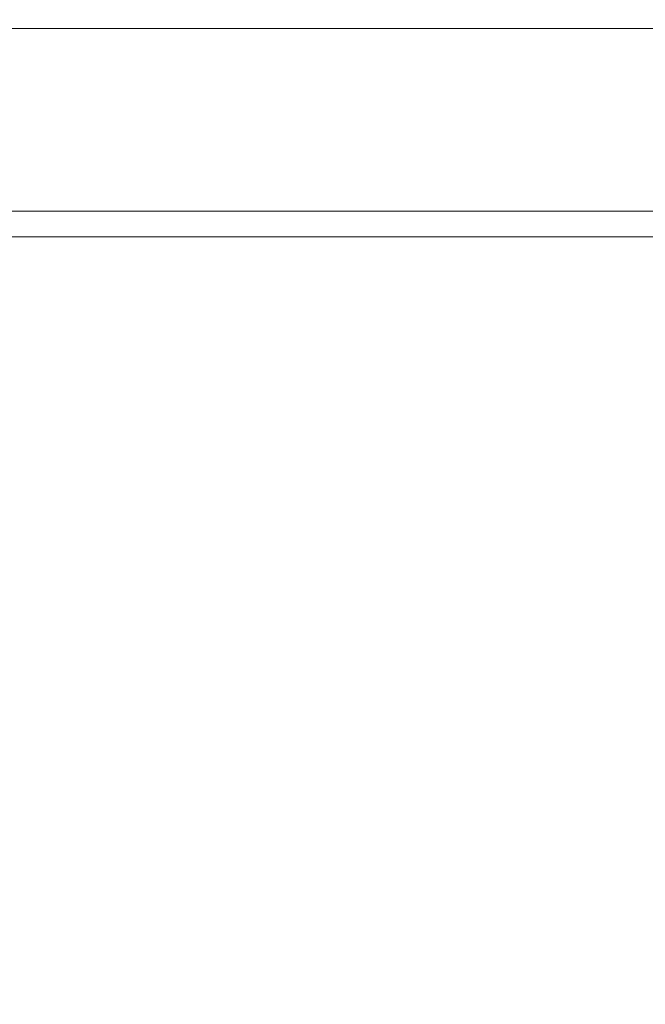
# Model space of a CAD drawing. Units: millimetres. Extents: x -416 to 805, y 84 to 527.
# Drawn here: x 345 to 357, y 185 to 204 of the extents above; entities that cross this region are included whole.
import ezdxf

# ---------------------------------------------------------------- set-up
doc = ezdxf.new("R2010")
doc.units = ezdxf.units.MM
doc.header["$PDSIZE"] = -1
doc.layers.add('VP-DIM', color=7, linetype='Continuous')
doc.layers.add('VP-EQ', color=7, linetype='Continuous', true_color=0x8a3492)
doc.dimstyles.new('Strefa', dxfattribs={"dimtxt": 14, "dimasz": 20, "dimexe": 20, "dimexo": 50, "dimgap": 20, "dimtad": 0, "dimdec": 0, "dimzin": 0, "dimdsep": 46, "dimtxsty": 'Standard', "dimcen": 0.09, "dimadec": 0, "dimazin": 0, "dimtfac": 1, "dimtdec": 4, "dimtofl": 0, "dimtmove": 0, "dimatfit": 3, "dimfxl": 70, "dimfxlon": 1, "dimtolj": 1, "dimtzin": 0, "dimarcsym": 0})

# ---------------------------------------------------------------- blocks, each defined once
blk = doc.blocks.new('*D156')
at = {"layer": 'Defpoints', "color": 0}
for p in [(340.029, 225.013), (340.029, 183.593), (680.029, 183.593)]:
    blk.add_point(p, dxfattribs=at)
at = {"layer": 'VP-DIM', "color": 0, "lineweight": -2}
for p, q in [((680.029, 245.013), (680.029, 265.013)), ((610.029, 225.013), (700.029, 225.013)), ((610.029, 183.593), (700.029, 183.593)), ((680.029, 163.593), (680.029, 143.593))]:
    blk.add_line(p, q, dxfattribs=at)
at = {"layer": 'VP-DIM', "color": 0}
for points in [[(676.695, 245.013), (683.362, 245.013), (680.029, 225.013)], [(683.362, 163.593), (676.695, 163.593), (680.029, 183.593)]]:
    blk.add_solid(points, dxfattribs=at)
at = {"layer": 'VP-DIM', "color": 0, "insert": (680.029, 202.086), "char_height": 14, "attachment_point": 5, "rotation": 90}
blk.add_mtext('\\A1;40', dxfattribs=at)
blk = doc.blocks.new('RC1425_')
at = {"color": 7, "linetype": 'Continuous', "lineweight": 18}
for p, q in [((249.854, 203.853), (430.164, 203.853)), ((249.854, 200.303), (430.164, 200.303)), ((430.164, 199.803), (249.854, 199.803))]:
    blk.add_line(p, q, dxfattribs=at)
blk = doc.blocks.new('RC1425_2D')
at = {"layer": 'VP-EQ', "color": 0}
blk.add_blockref('RC1425_', (0, 0), dxfattribs=at)

msp = doc.modelspace()

# ---------------------------------------------------------------- block references
at = {"layer": 'VP-EQ', "color": 0}
msp.add_blockref('RC1425_2D', (0, 0), dxfattribs=at)

# ---------------------------------------------------------------- dimensions: what is measured, and where the dimension line sits
at = {"layer": 'VP-DIM', "color": 0}
dim = msp.add_linear_dim(base=(680.029, 183.593), p1=(340.029, 225.013), p2=(340.029, 183.593), angle=90, text='40', dimstyle='Strefa', dxfattribs=at)
dim.commit()
dim.dimension.update_dxf_attribs({"geometry": '*D156', "text_midpoint": (680.029, 202.086), "dimtype": 160})

doc.saveas('drawing.dxf')
